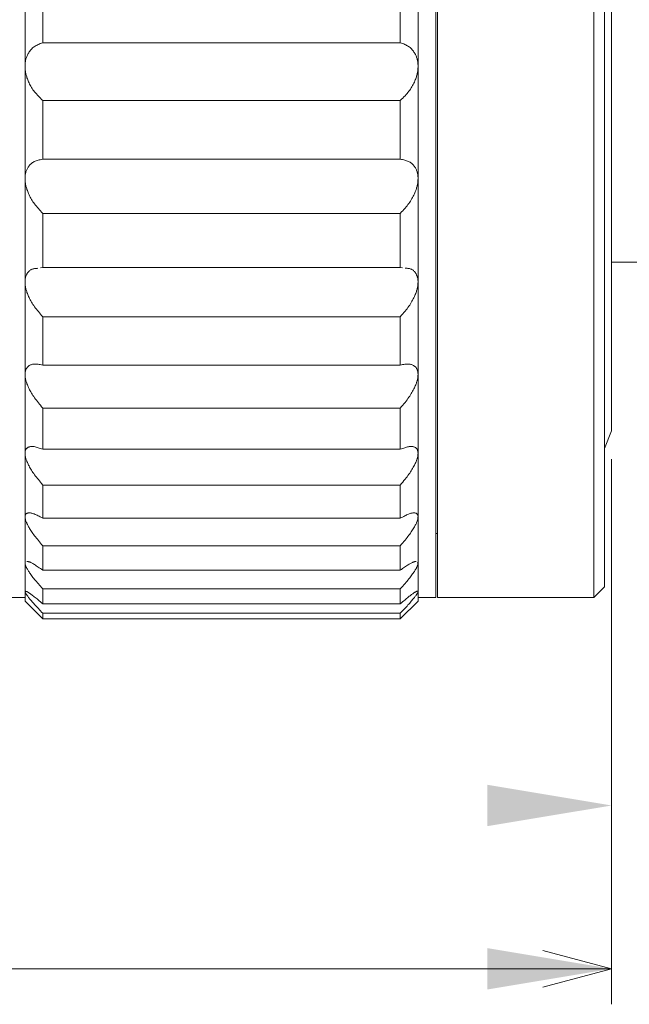
# Model space of a CAD drawing. Extents: x 16 to 278, y 8 to 193.
# Drawn here: x 207 to 225, y 97 to 125 of the extents above; entities that cross this region are included whole.
import ezdxf

# ---------------------------------------------------------------- set-up
doc = ezdxf.new("R2010")
doc.units = 0
doc.layers.get('0').update_dxf_attribs({"linetype": 'CONTINUOUS'})

msp = doc.modelspace()

# ---------------------------------------------------------------- linework, layer by layer
at = {"color": 0, "linetype": 'CONTINUOUS', "lineweight": 15}
for p, q in [((219.069, 152.13), (219.069, 108.73)), ((223.519, 108.73), (223.519, 152.13)), ((223.819, 151.83), (223.819, 109.03)), ((219.119, 149.222), (219.119, 108.73)), ((224.019, 145.152), (224.019, 113.43)), ((207.499, 123.693), (207.499, 127.019)), ((218.569, 127.019), (218.569, 123.693)), ((207.999, 126.098), (207.999, 124.358)), ((218.069, 124.358), (218.069, 126.098)), ((207.999, 124.358), (218.069, 124.358)), ((207.499, 120.533), (207.499, 123.693)), ((218.569, 123.693), (218.569, 120.533)), ((218.069, 122.729), (207.999, 122.729)), ((207.999, 122.729), (207.999, 121.076)), ((218.069, 121.076), (218.069, 122.729)), ((207.999, 121.076), (218.069, 121.076)), ((207.499, 117.616), (207.499, 120.533)), ((218.569, 120.533), (218.569, 117.616)), ((218.069, 119.55), (207.999, 119.55)), ((207.999, 119.55), (207.999, 118.024)), ((218.069, 118.024), (218.069, 119.55)), ((224.019, 118.18), (225.019, 118.18)), ((207.999, 118.024), (207.935, 118.014)), ((207.999, 118.024), (218.069, 118.024)), ((218.134, 118.016), (218.069, 118.024)), ((207.499, 115.015), (207.499, 117.616)), ((218.569, 117.616), (218.569, 115.015)), ((218.069, 116.639), (207.999, 116.639)), ((207.999, 116.639), (207.999, 115.278)), ((218.069, 115.278), (218.069, 116.639)), ((207.999, 115.278), (218.069, 115.278)), ((207.499, 112.793), (207.499, 115.015)), ((218.569, 115.015), (218.569, 112.793)), ((218.069, 114.067), (207.999, 114.067)), ((207.999, 114.067), (207.999, 112.905)), ((218.069, 112.905), (218.069, 114.067)), ((223.819, 112.93), (224.019, 113.43)), ((207.999, 112.905), (218.069, 112.905)), ((207.499, 111.006), (207.499, 112.793)), ((218.569, 112.793), (218.569, 111.006)), ((218.069, 111.899), (207.999, 111.899)), ((207.999, 111.899), (207.999, 110.964)), ((218.069, 110.964), (218.069, 111.899)), ((207.499, 109.697), (207.499, 111.006)), ((207.999, 110.964), (218.069, 110.964)), ((218.569, 111.006), (218.569, 109.697)), ((219.069, 110.53), (219.119, 110.53)), ((218.069, 110.186), (207.999, 110.186)), ((207.999, 110.186), (207.999, 109.501)), ((218.069, 109.501), (218.069, 110.186)), ((207.505, 109.725), (207.499, 109.697)), ((207.499, 108.898), (207.499, 109.697)), ((218.569, 109.697), (218.558, 109.731)), ((218.569, 109.697), (218.569, 108.898)), ((207.999, 109.501), (218.069, 109.501)), ((223.519, 108.73), (223.819, 109.03)), ((206.999, 108.73), (207.499, 108.73)), ((207.505, 108.909), (207.499, 108.898)), ((207.499, 108.63), (207.499, 108.898)), ((218.069, 108.972), (207.999, 108.972)), ((207.999, 108.972), (207.999, 108.554)), ((218.069, 108.554), (218.069, 108.972)), ((218.569, 108.898), (218.569, 108.63)), ((218.569, 108.73), (219.069, 108.73)), ((219.119, 108.73), (223.519, 108.73)), ((207.499, 108.63), (207.999, 108.13)), ((207.999, 108.554), (218.069, 108.554)), ((218.069, 108.13), (218.569, 108.63)), ((218.069, 108.286), (207.999, 108.286)), ((207.999, 108.286), (207.999, 108.13)), ((218.069, 108.13), (218.069, 108.286)), ((207.999, 108.13), (218.069, 108.13))]:
    msp.add_line(p, q, dxfattribs=at)
at = {"color": 0, "lineweight": 0}
for q in [(224.019, 97.273), (224.019, 101.873)]:
    msp.add_line((224.019, 112.63), q, dxfattribs=at)
at = {"color": 7, "linetype": 'CONTINUOUS', "lineweight": 0}
for p, q in [((224.019, 98.273), (222.087, 98.791)), ((161.84, 98.273), (224.019, 98.273)), ((224.019, 98.273), (222.087, 97.756))]:
    msp.add_line(p, q, dxfattribs=at)
at = {"color": 0, "linetype": 'CONTINUOUS', "lineweight": 15}
for points in [[(207.999, 124.358), (207.964, 124.344), (207.93, 124.33), (207.898, 124.317), (207.867, 124.304), (207.838, 124.29), (207.81, 124.275), (207.783, 124.26), (207.758, 124.244), (207.735, 124.227), (207.712, 124.208), (207.691, 124.188), (207.671, 124.167), (207.652, 124.145), (207.635, 124.122), (207.618, 124.099), (207.603, 124.076), (207.59, 124.053), (207.577, 124.03), (207.566, 124.008), (207.556, 123.986), (207.547, 123.964), (207.539, 123.943), (207.532, 123.923), (207.526, 123.902), (207.521, 123.882), (207.517, 123.862), (207.513, 123.842), (207.51, 123.823), (207.507, 123.804), (207.505, 123.785), (207.503, 123.767), (207.502, 123.75), (207.501, 123.734), (207.5, 123.719), (207.5, 123.705), (207.499, 123.693)], [(218.569, 123.693), (218.568, 123.709), (218.568, 123.725), (218.566, 123.742), (218.565, 123.76), (218.563, 123.779), (218.561, 123.798), (218.559, 123.818), (218.556, 123.838), (218.552, 123.858), (218.548, 123.879), (218.542, 123.9), (218.536, 123.92), (218.53, 123.942), (218.522, 123.963), (218.513, 123.984), (218.504, 124.006), (218.493, 124.028), (218.481, 124.05), (218.468, 124.072), (218.454, 124.094), (218.438, 124.116), (218.422, 124.138), (218.404, 124.159), (218.386, 124.18), (218.366, 124.2), (218.344, 124.219), (218.322, 124.237), (218.299, 124.253), (218.274, 124.268), (218.248, 124.282), (218.221, 124.296), (218.193, 124.308), (218.164, 124.321), (218.133, 124.333), (218.102, 124.345), (218.069, 124.358)], [(207.499, 123.693), (207.5, 123.677), (207.501, 123.66), (207.502, 123.642), (207.503, 123.623), (207.505, 123.604), (207.507, 123.583), (207.51, 123.562), (207.513, 123.54), (207.516, 123.517), (207.521, 123.494), (207.526, 123.471), (207.532, 123.446), (207.539, 123.421), (207.547, 123.395), (207.555, 123.369), (207.565, 123.341), (207.576, 123.313), (207.587, 123.284), (207.6, 123.254), (207.615, 123.224), (207.63, 123.192), (207.646, 123.161), (207.664, 123.129), (207.683, 123.097), (207.703, 123.065), (207.724, 123.034), (207.746, 123.003), (207.77, 122.972), (207.794, 122.942), (207.82, 122.913), (207.847, 122.883), (207.875, 122.853), (207.905, 122.823), (207.935, 122.793), (207.967, 122.761), (207.999, 122.729)], [(218.069, 122.729), (218.105, 122.765), (218.139, 122.799), (218.171, 122.831), (218.202, 122.863), (218.231, 122.895), (218.259, 122.926), (218.285, 122.957), (218.31, 122.988), (218.334, 123.019), (218.356, 123.052), (218.378, 123.084), (218.398, 123.117), (218.416, 123.151), (218.434, 123.184), (218.45, 123.216), (218.465, 123.248), (218.479, 123.28), (218.491, 123.31), (218.503, 123.339), (218.513, 123.367), (218.521, 123.393), (218.529, 123.419), (218.536, 123.444), (218.542, 123.468), (218.547, 123.491), (218.552, 123.514), (218.556, 123.536), (218.559, 123.557), (218.561, 123.578), (218.563, 123.597), (218.565, 123.616), (218.566, 123.634), (218.567, 123.651), (218.568, 123.667), (218.569, 123.681), (218.569, 123.693)], [(207.999, 121.076), (207.964, 121.069), (207.93, 121.061), (207.898, 121.054), (207.867, 121.046), (207.838, 121.038), (207.81, 121.029), (207.783, 121.019), (207.758, 121.008), (207.735, 120.996), (207.712, 120.981), (207.691, 120.966), (207.671, 120.949), (207.652, 120.932), (207.635, 120.913), (207.618, 120.894), (207.603, 120.875), (207.59, 120.856), (207.577, 120.836), (207.566, 120.817), (207.556, 120.798), (207.547, 120.779), (207.539, 120.761), (207.532, 120.743), (207.526, 120.724), (207.521, 120.706), (207.517, 120.688), (207.513, 120.67), (207.51, 120.653), (207.507, 120.635), (207.505, 120.618), (207.503, 120.601), (207.502, 120.586), (207.501, 120.571), (207.5, 120.557), (207.5, 120.544), (207.499, 120.533)], [(218.569, 120.533), (218.568, 120.547), (218.568, 120.562), (218.566, 120.578), (218.565, 120.595), (218.563, 120.612), (218.561, 120.63), (218.559, 120.648), (218.556, 120.666), (218.552, 120.685), (218.548, 120.703), (218.542, 120.722), (218.536, 120.741), (218.53, 120.759), (218.522, 120.778), (218.513, 120.797), (218.504, 120.815), (218.493, 120.834), (218.481, 120.853), (218.468, 120.872), (218.454, 120.89), (218.438, 120.909), (218.422, 120.926), (218.404, 120.944), (218.386, 120.96), (218.366, 120.975), (218.344, 120.99), (218.322, 121.003), (218.299, 121.014), (218.274, 121.024), (218.248, 121.034), (218.221, 121.042), (218.193, 121.049), (218.164, 121.056), (218.133, 121.063), (218.102, 121.07), (218.069, 121.076)], [(207.499, 120.533), (207.5, 120.518), (207.501, 120.501), (207.502, 120.485), (207.503, 120.467), (207.505, 120.448), (207.507, 120.428), (207.51, 120.408), (207.513, 120.387), (207.516, 120.365), (207.521, 120.343), (207.526, 120.32), (207.532, 120.296), (207.539, 120.272), (207.547, 120.246), (207.555, 120.22), (207.565, 120.193), (207.576, 120.165), (207.587, 120.136), (207.6, 120.106), (207.615, 120.075), (207.63, 120.043), (207.646, 120.011), (207.664, 119.978), (207.683, 119.945), (207.703, 119.912), (207.724, 119.879), (207.746, 119.847), (207.77, 119.815), (207.794, 119.783), (207.82, 119.751), (207.847, 119.719), (207.875, 119.686), (207.905, 119.653), (207.935, 119.62), (207.967, 119.586), (207.999, 119.55)], [(218.069, 119.55), (218.105, 119.589), (218.139, 119.626), (218.171, 119.662), (218.202, 119.697), (218.231, 119.731), (218.259, 119.764), (218.285, 119.798), (218.31, 119.831), (218.334, 119.864), (218.356, 119.898), (218.378, 119.932), (218.398, 119.966), (218.416, 120), (218.434, 120.034), (218.45, 120.067), (218.465, 120.1), (218.479, 120.131), (218.491, 120.161), (218.503, 120.19), (218.513, 120.218), (218.521, 120.244), (218.529, 120.27), (218.536, 120.294), (218.542, 120.317), (218.547, 120.34), (218.552, 120.362), (218.556, 120.383), (218.559, 120.403), (218.561, 120.423), (218.563, 120.442), (218.565, 120.46), (218.566, 120.477), (218.567, 120.493), (218.568, 120.508), (218.569, 120.521), (218.569, 120.533)], [(207.863, 118.003), (207.843, 118.002), (207.823, 118.001), (207.803, 118), (207.784, 117.998), (207.764, 117.995), (207.745, 117.992), (207.727, 117.988), (207.709, 117.983), (207.692, 117.977), (207.675, 117.969), (207.659, 117.96), (207.645, 117.95), (207.63, 117.939), (207.617, 117.927), (207.604, 117.914), (207.593, 117.901), (207.582, 117.888), (207.571, 117.874), (207.562, 117.859), (207.553, 117.845), (207.546, 117.83), (207.538, 117.815), (207.532, 117.8), (207.526, 117.785), (207.521, 117.77), (207.517, 117.754), (207.513, 117.739), (207.51, 117.723), (207.507, 117.708), (207.505, 117.692), (207.503, 117.678), (207.502, 117.664), (207.501, 117.65), (207.5, 117.638), (207.5, 117.626), (207.499, 117.616)], [(218.569, 117.616), (218.568, 117.629), (218.568, 117.643), (218.567, 117.657), (218.565, 117.672), (218.563, 117.687), (218.561, 117.703), (218.559, 117.719), (218.556, 117.735), (218.552, 117.751), (218.547, 117.767), (218.542, 117.783), (218.536, 117.799), (218.53, 117.814), (218.523, 117.829), (218.515, 117.844), (218.506, 117.859), (218.497, 117.873), (218.487, 117.887), (218.476, 117.901), (218.465, 117.914), (218.453, 117.926), (218.44, 117.938), (218.427, 117.949), (218.413, 117.959), (218.398, 117.968), (218.383, 117.976), (218.366, 117.983), (218.349, 117.989), (218.332, 117.994), (218.314, 117.997), (218.296, 118), (218.278, 118.002), (218.26, 118.004), (218.242, 118.005), (218.224, 118.006), (218.207, 118.007)], [(207.499, 117.616), (207.5, 117.602), (207.501, 117.587), (207.502, 117.572), (207.503, 117.555), (207.505, 117.538), (207.507, 117.52), (207.51, 117.501), (207.513, 117.481), (207.516, 117.461), (207.521, 117.44), (207.526, 117.418), (207.532, 117.396), (207.539, 117.372), (207.547, 117.348), (207.555, 117.323), (207.565, 117.296), (207.576, 117.269), (207.587, 117.241), (207.6, 117.211), (207.615, 117.181), (207.63, 117.149), (207.646, 117.117), (207.664, 117.085), (207.683, 117.052), (207.703, 117.018), (207.724, 116.985), (207.746, 116.951), (207.77, 116.918), (207.794, 116.885), (207.82, 116.852), (207.847, 116.818), (207.875, 116.784), (207.905, 116.749), (207.935, 116.713), (207.967, 116.677), (207.999, 116.639)], [(218.069, 116.639), (218.105, 116.68), (218.139, 116.72), (218.171, 116.758), (218.202, 116.795), (218.231, 116.831), (218.259, 116.866), (218.285, 116.9), (218.31, 116.935), (218.334, 116.969), (218.356, 117.004), (218.378, 117.038), (218.398, 117.073), (218.416, 117.107), (218.434, 117.14), (218.45, 117.173), (218.465, 117.205), (218.479, 117.236), (218.491, 117.266), (218.503, 117.294), (218.513, 117.321), (218.521, 117.346), (218.529, 117.37), (218.536, 117.394), (218.542, 117.416), (218.547, 117.437), (218.552, 117.458), (218.556, 117.478), (218.559, 117.497), (218.561, 117.515), (218.563, 117.533), (218.565, 117.549), (218.566, 117.565), (218.567, 117.58), (218.568, 117.593), (218.569, 117.605), (218.569, 117.616)], [(207.999, 115.278), (207.964, 115.284), (207.93, 115.29), (207.898, 115.295), (207.867, 115.299), (207.838, 115.303), (207.81, 115.305), (207.783, 115.306), (207.758, 115.305), (207.735, 115.304), (207.712, 115.3), (207.691, 115.295), (207.671, 115.288), (207.652, 115.281), (207.635, 115.272), (207.618, 115.262), (207.603, 115.252), (207.59, 115.241), (207.577, 115.23), (207.566, 115.218), (207.556, 115.207), (207.547, 115.195), (207.539, 115.183), (207.532, 115.17), (207.526, 115.158), (207.521, 115.145), (207.517, 115.133), (207.513, 115.12), (207.51, 115.107), (207.507, 115.093), (207.505, 115.081), (207.503, 115.068), (207.502, 115.056), (207.501, 115.044), (207.5, 115.033), (207.5, 115.024), (207.499, 115.015)], [(218.569, 115.015), (218.568, 115.026), (218.568, 115.038), (218.566, 115.05), (218.565, 115.063), (218.563, 115.076), (218.561, 115.089), (218.559, 115.103), (218.556, 115.116), (218.552, 115.13), (218.548, 115.143), (218.542, 115.156), (218.536, 115.169), (218.53, 115.181), (218.522, 115.194), (218.513, 115.206), (218.504, 115.217), (218.493, 115.228), (218.481, 115.239), (218.468, 115.25), (218.454, 115.26), (218.438, 115.27), (218.422, 115.278), (218.404, 115.286), (218.386, 115.293), (218.366, 115.298), (218.344, 115.303), (218.322, 115.305), (218.299, 115.307), (218.274, 115.306), (218.248, 115.305), (218.221, 115.302), (218.193, 115.299), (218.164, 115.295), (218.133, 115.29), (218.102, 115.284), (218.069, 115.278)], [(207.499, 115.015), (207.5, 115.002), (207.501, 114.989), (207.502, 114.976), (207.503, 114.961), (207.505, 114.946), (207.507, 114.929), (207.51, 114.912), (207.513, 114.895), (207.516, 114.876), (207.521, 114.857), (207.526, 114.837), (207.532, 114.816), (207.539, 114.794), (207.547, 114.772), (207.555, 114.748), (207.565, 114.723), (207.576, 114.697), (207.587, 114.67), (207.6, 114.642), (207.615, 114.613), (207.63, 114.583), (207.646, 114.551), (207.664, 114.52), (207.683, 114.487), (207.703, 114.454), (207.724, 114.421), (207.746, 114.388), (207.77, 114.355), (207.794, 114.321), (207.82, 114.287), (207.847, 114.252), (207.875, 114.217), (207.905, 114.181), (207.935, 114.144), (207.967, 114.106), (207.999, 114.067)], [(218.069, 114.067), (218.105, 114.11), (218.139, 114.151), (218.171, 114.19), (218.202, 114.228), (218.231, 114.265), (218.259, 114.301), (218.285, 114.336), (218.31, 114.371), (218.334, 114.406), (218.356, 114.44), (218.378, 114.474), (218.398, 114.508), (218.416, 114.541), (218.434, 114.574), (218.45, 114.606), (218.465, 114.636), (218.479, 114.666), (218.491, 114.694), (218.503, 114.721), (218.513, 114.746), (218.521, 114.77), (218.529, 114.793), (218.536, 114.814), (218.542, 114.835), (218.547, 114.855), (218.552, 114.873), (218.556, 114.891), (218.559, 114.909), (218.561, 114.925), (218.563, 114.941), (218.565, 114.956), (218.566, 114.97), (218.567, 114.983), (218.568, 114.995), (218.569, 115.005), (218.569, 115.015)], [(207.999, 112.905), (207.964, 112.918), (207.93, 112.93), (207.898, 112.941), (207.867, 112.951), (207.838, 112.96), (207.81, 112.968), (207.783, 112.975), (207.758, 112.98), (207.735, 112.983), (207.712, 112.985), (207.691, 112.985), (207.671, 112.984), (207.652, 112.982), (207.635, 112.978), (207.618, 112.974), (207.603, 112.968), (207.59, 112.962), (207.577, 112.955), (207.566, 112.948), (207.556, 112.941), (207.547, 112.933), (207.539, 112.924), (207.532, 112.915), (207.526, 112.906), (207.521, 112.897), (207.517, 112.887), (207.513, 112.877), (207.51, 112.867), (207.507, 112.857), (207.505, 112.847), (207.503, 112.836), (207.502, 112.827), (207.501, 112.817), (207.5, 112.808), (207.5, 112.8), (207.499, 112.793)], [(218.569, 112.793), (218.568, 112.802), (218.568, 112.812), (218.566, 112.822), (218.565, 112.832), (218.563, 112.843), (218.561, 112.854), (218.559, 112.864), (218.556, 112.875), (218.552, 112.885), (218.548, 112.895), (218.542, 112.905), (218.536, 112.914), (218.53, 112.923), (218.522, 112.932), (218.513, 112.94), (218.504, 112.947), (218.493, 112.955), (218.481, 112.961), (218.468, 112.967), (218.454, 112.973), (218.438, 112.977), (218.422, 112.981), (218.404, 112.984), (218.386, 112.985), (218.366, 112.985), (218.344, 112.985), (218.322, 112.982), (218.299, 112.978), (218.274, 112.973), (218.248, 112.966), (218.221, 112.958), (218.193, 112.949), (218.164, 112.939), (218.133, 112.928), (218.102, 112.917), (218.069, 112.905)], [(207.499, 112.793), (207.5, 112.783), (207.501, 112.772), (207.502, 112.76), (207.503, 112.748), (207.505, 112.734), (207.507, 112.72), (207.51, 112.706), (207.513, 112.69), (207.516, 112.674), (207.521, 112.657), (207.526, 112.64), (207.532, 112.621), (207.539, 112.602), (207.547, 112.581), (207.555, 112.56), (207.565, 112.537), (207.576, 112.513), (207.587, 112.488), (207.6, 112.462), (207.615, 112.435), (207.63, 112.406), (207.646, 112.377), (207.664, 112.347), (207.683, 112.316), (207.703, 112.284), (207.724, 112.252), (207.746, 112.22), (207.77, 112.187), (207.794, 112.153), (207.82, 112.12), (207.847, 112.085), (207.875, 112.05), (207.905, 112.014), (207.935, 111.976), (207.967, 111.938), (207.999, 111.899)], [(218.069, 111.899), (218.105, 111.942), (218.139, 111.983), (218.171, 112.023), (218.202, 112.061), (218.231, 112.098), (218.259, 112.134), (218.285, 112.169), (218.31, 112.203), (218.334, 112.237), (218.356, 112.27), (218.378, 112.303), (218.398, 112.336), (218.416, 112.367), (218.434, 112.398), (218.45, 112.428), (218.465, 112.456), (218.479, 112.484), (218.491, 112.51), (218.503, 112.535), (218.513, 112.558), (218.521, 112.58), (218.529, 112.6), (218.536, 112.62), (218.542, 112.638), (218.547, 112.655), (218.552, 112.672), (218.556, 112.688), (218.559, 112.703), (218.561, 112.717), (218.563, 112.731), (218.565, 112.743), (218.566, 112.755), (218.567, 112.766), (218.568, 112.776), (218.569, 112.785), (218.569, 112.793)], [(207.999, 110.964), (207.964, 110.983), (207.93, 111.001), (207.898, 111.018), (207.867, 111.033), (207.838, 111.048), (207.81, 111.061), (207.783, 111.073), (207.758, 111.083), (207.735, 111.092), (207.712, 111.099), (207.691, 111.105), (207.671, 111.109), (207.652, 111.112), (207.635, 111.114), (207.618, 111.115), (207.603, 111.114), (207.59, 111.113), (207.577, 111.111), (207.566, 111.108), (207.556, 111.105), (207.547, 111.101), (207.539, 111.097), (207.532, 111.092), (207.526, 111.086), (207.521, 111.08), (207.517, 111.074), (207.513, 111.067), (207.51, 111.06), (207.507, 111.053), (207.505, 111.046), (207.503, 111.038), (207.502, 111.031), (207.501, 111.024), (207.5, 111.017), (207.5, 111.011), (207.499, 111.006)], [(207.499, 111.006), (207.5, 110.998), (207.501, 110.989), (207.502, 110.979), (207.503, 110.969), (207.505, 110.959), (207.507, 110.948), (207.51, 110.936), (207.513, 110.923), (207.516, 110.91), (207.521, 110.895), (207.526, 110.88), (207.532, 110.865), (207.539, 110.848), (207.547, 110.83), (207.555, 110.811), (207.565, 110.791), (207.576, 110.77), (207.587, 110.748), (207.6, 110.724), (207.615, 110.699), (207.63, 110.673), (207.646, 110.647), (207.664, 110.619), (207.683, 110.59), (207.703, 110.561), (207.724, 110.53), (207.746, 110.499), (207.77, 110.468), (207.794, 110.436), (207.82, 110.403), (207.847, 110.37), (207.875, 110.335), (207.905, 110.3), (207.935, 110.263), (207.967, 110.225), (207.999, 110.186)], [(218.569, 111.006), (218.568, 111.013), (218.568, 111.02), (218.566, 111.027), (218.565, 111.035), (218.563, 111.043), (218.561, 111.05), (218.559, 111.058), (218.556, 111.065), (218.552, 111.072), (218.548, 111.079), (218.542, 111.085), (218.536, 111.091), (218.53, 111.096), (218.522, 111.101), (218.513, 111.105), (218.504, 111.108), (218.493, 111.111), (218.481, 111.113), (218.468, 111.114), (218.454, 111.115), (218.438, 111.115), (218.422, 111.113), (218.404, 111.111), (218.386, 111.107), (218.366, 111.102), (218.344, 111.096), (218.322, 111.088), (218.299, 111.079), (218.274, 111.069), (218.248, 111.057), (218.221, 111.044), (218.193, 111.03), (218.164, 111.014), (218.133, 110.998), (218.102, 110.981), (218.069, 110.964)], [(218.069, 110.186), (218.105, 110.229), (218.139, 110.269), (218.171, 110.308), (218.202, 110.346), (218.231, 110.382), (218.259, 110.417), (218.285, 110.451), (218.31, 110.484), (218.334, 110.516), (218.356, 110.547), (218.378, 110.578), (218.398, 110.608), (218.416, 110.638), (218.434, 110.666), (218.45, 110.693), (218.465, 110.719), (218.479, 110.744), (218.491, 110.767), (218.503, 110.789), (218.513, 110.809), (218.521, 110.829), (218.529, 110.847), (218.536, 110.863), (218.542, 110.879), (218.547, 110.894), (218.552, 110.908), (218.556, 110.921), (218.559, 110.933), (218.561, 110.945), (218.563, 110.956), (218.565, 110.966), (218.566, 110.976), (218.567, 110.984), (218.568, 110.992), (218.569, 110.999), (218.569, 111.006)], [(207.499, 109.697), (207.5, 109.691), (207.501, 109.685), (207.502, 109.678), (207.503, 109.671), (207.505, 109.663), (207.507, 109.654), (207.51, 109.646), (207.513, 109.636), (207.516, 109.626), (207.521, 109.614), (207.526, 109.602), (207.532, 109.59), (207.539, 109.576), (207.547, 109.561), (207.555, 109.546), (207.565, 109.529), (207.576, 109.511), (207.587, 109.492), (207.6, 109.471), (207.615, 109.45), (207.63, 109.427), (207.646, 109.404), (207.664, 109.379), (207.683, 109.353), (207.703, 109.326), (207.724, 109.299), (207.746, 109.27), (207.77, 109.241), (207.794, 109.211), (207.82, 109.18), (207.847, 109.148), (207.875, 109.115), (207.905, 109.081), (207.935, 109.046), (207.967, 109.01), (207.999, 108.972)], [(207.999, 109.501), (207.965, 109.525), (207.932, 109.548), (207.9, 109.57), (207.87, 109.59), (207.842, 109.609), (207.815, 109.627), (207.79, 109.643), (207.765, 109.659), (207.743, 109.672), (207.722, 109.685), (207.702, 109.696), (207.683, 109.706), (207.666, 109.714), (207.65, 109.722), (207.635, 109.728), (207.622, 109.733), (207.61, 109.737), (207.6, 109.74), (207.59, 109.742), (207.582, 109.744), (207.575, 109.744), (207.569, 109.744), (207.565, 109.744), (207.561, 109.743), (207.558, 109.743), (207.556, 109.742), (207.554, 109.742)], [(218.513, 109.741), (218.511, 109.741), (218.509, 109.742), (218.505, 109.743), (218.5, 109.743), (218.495, 109.743), (218.488, 109.743), (218.48, 109.742), (218.471, 109.74), (218.461, 109.738), (218.45, 109.734), (218.438, 109.73), (218.424, 109.724), (218.409, 109.718), (218.393, 109.71), (218.375, 109.701), (218.357, 109.691), (218.337, 109.68), (218.316, 109.667), (218.293, 109.653), (218.269, 109.638), (218.244, 109.622), (218.218, 109.604), (218.191, 109.585), (218.162, 109.566), (218.132, 109.545), (218.101, 109.524), (218.069, 109.501)], [(218.069, 108.972), (218.105, 109.013), (218.139, 109.052), (218.171, 109.089), (218.202, 109.125), (218.231, 109.16), (218.259, 109.193), (218.285, 109.224), (218.31, 109.255), (218.334, 109.285), (218.356, 109.314), (218.378, 109.342), (218.398, 109.369), (218.416, 109.396), (218.434, 109.421), (218.45, 109.445), (218.465, 109.467), (218.479, 109.489), (218.491, 109.509), (218.503, 109.527), (218.513, 109.544), (218.521, 109.56), (218.529, 109.575), (218.536, 109.589), (218.542, 109.601), (218.547, 109.613), (218.552, 109.624), (218.556, 109.634), (218.559, 109.644), (218.561, 109.653), (218.563, 109.661), (218.565, 109.668), (218.566, 109.675), (218.567, 109.681), (218.568, 109.687), (218.569, 109.692), (218.569, 109.697)], [(207.499, 108.898), (207.5, 108.895), (207.501, 108.891), (207.502, 108.887), (207.503, 108.883), (207.505, 108.878), (207.507, 108.873), (207.51, 108.867), (207.513, 108.861), (207.516, 108.854), (207.521, 108.846), (207.526, 108.837), (207.532, 108.828), (207.539, 108.818), (207.547, 108.807), (207.555, 108.794), (207.565, 108.781), (207.576, 108.767), (207.587, 108.752), (207.6, 108.735), (207.615, 108.717), (207.63, 108.698), (207.646, 108.678), (207.664, 108.657), (207.683, 108.635), (207.703, 108.611), (207.724, 108.587), (207.746, 108.562), (207.77, 108.536), (207.794, 108.508), (207.82, 108.48), (207.847, 108.45), (207.875, 108.42), (207.905, 108.388), (207.935, 108.356), (207.967, 108.322), (207.999, 108.286)], [(207.999, 108.554), (207.964, 108.584), (207.931, 108.612), (207.899, 108.639), (207.868, 108.665), (207.839, 108.689), (207.812, 108.712), (207.785, 108.733), (207.761, 108.753), (207.737, 108.772), (207.714, 108.789), (207.693, 108.805), (207.673, 108.82), (207.655, 108.833), (207.637, 108.846), (207.621, 108.856), (207.606, 108.866), (207.593, 108.874), (207.581, 108.881), (207.57, 108.887), (207.56, 108.892), (207.552, 108.896), (207.544, 108.899), (207.538, 108.901), (207.532, 108.903), (207.526, 108.904), (207.521, 108.905), (207.517, 108.906)], [(218.569, 108.898), (218.568, 108.9), (218.568, 108.902), (218.566, 108.904), (218.565, 108.905), (218.563, 108.907), (218.561, 108.908), (218.559, 108.909), (218.556, 108.91), (218.552, 108.91), (218.548, 108.909), (218.542, 108.908), (218.536, 108.906), (218.53, 108.903), (218.522, 108.9), (218.513, 108.896), (218.504, 108.891), (218.493, 108.884), (218.481, 108.877), (218.468, 108.869), (218.454, 108.86), (218.438, 108.85), (218.422, 108.839), (218.404, 108.827), (218.386, 108.813), (218.366, 108.798), (218.344, 108.782), (218.322, 108.765), (218.299, 108.746), (218.274, 108.726), (218.248, 108.705), (218.221, 108.683), (218.193, 108.659), (218.164, 108.635), (218.133, 108.609), (218.102, 108.582), (218.069, 108.554)], [(218.069, 108.286), (218.105, 108.325), (218.139, 108.361), (218.171, 108.396), (218.202, 108.429), (218.231, 108.461), (218.259, 108.491), (218.285, 108.52), (218.31, 108.548), (218.334, 108.575), (218.356, 108.601), (218.378, 108.625), (218.398, 108.649), (218.416, 108.671), (218.434, 108.693), (218.45, 108.713), (218.465, 108.731), (218.479, 108.749), (218.491, 108.765), (218.503, 108.78), (218.513, 108.793), (218.521, 108.806), (218.529, 108.817), (218.536, 108.827), (218.542, 108.837), (218.547, 108.845), (218.552, 108.853), (218.556, 108.86), (218.559, 108.866), (218.561, 108.872), (218.563, 108.877), (218.565, 108.882), (218.566, 108.886), (218.567, 108.889), (218.568, 108.893), (218.569, 108.896), (218.569, 108.898)]]:
    msp.add_lwpolyline(points, dxfattribs=at)
for points in [[(220.519, 103.456), (220.519, 102.29), (224.019, 102.873)], [(220.519, 98.857), (220.519, 97.69), (224.019, 98.273)]]:
    msp.add_solid(points)

doc.saveas('drawing.dxf')
